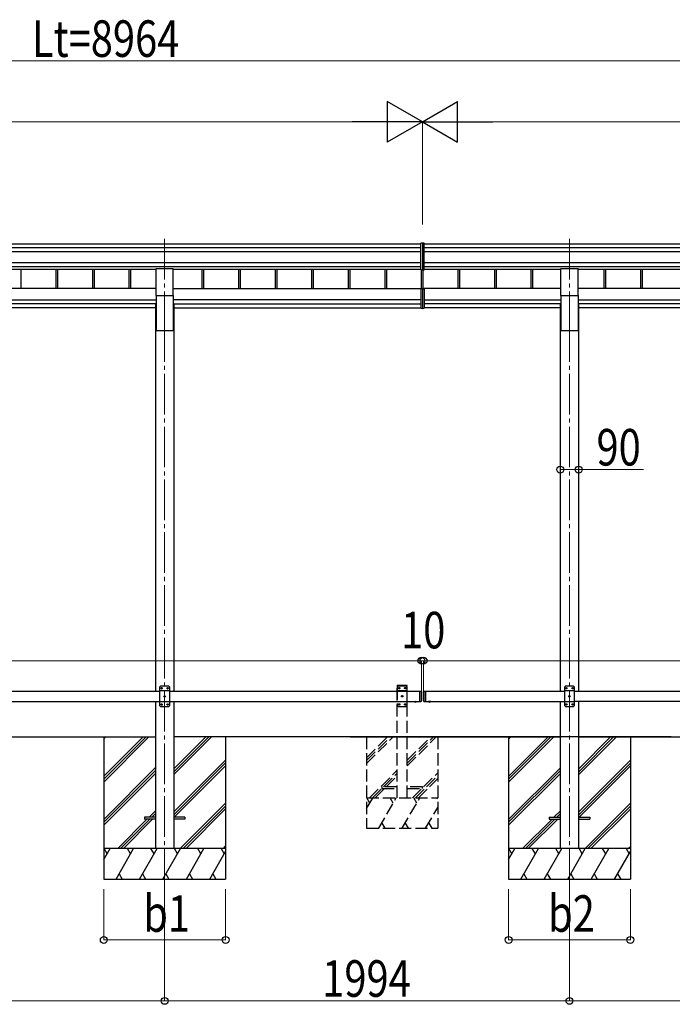
# Model space of a CAD drawing. Units: millimetres. Extents: x 0 to 33640, y 0 to 23760.
# Drawn here: x 11628 to 14843, y 4363 to 9211 of the extents above; entities that cross this region are included whole.
import ezdxf

# ---------------------------------------------------------------- set-up
doc = ezdxf.new("R2010")
doc.units = ezdxf.units.MM
doc.linetypes.add('YCENTER_1', pattern=[13, 10, -1, 1, -1])
doc.linetypes.add('YHIDDEN_1', pattern=[4, 3, -1])
for name, color, linetype, lineweight in [('YKK_12', 2, 'Continuous', 13), ('YKK_13', 4, 'Continuous', 30), ('YKK_A1', 4, 'Continuous', 30), ('YKK_D', 6, 'Continuous', 13)]:
    doc.layers.add(name, color=color, linetype=linetype, lineweight=lineweight)
doc.styles.add('text-b', font='extslim2.shx', dxfattribs={"width": 0.8, "bigfont": 'extfont2.shx'})

msp = doc.modelspace()

# ---------------------------------------------------------------- linework, layer by layer
at = {"layer": 'YKK_12', "linetype": 'YCENTER_1', "ltscale": 20}
for p, q in [((12342.2, 8132.5), (12342.2, 7727.1)), ((14336.2, 8132.5), (14336.2, 7727.1)), ((12342.2, 7727.1), (12342.2, 4878.9)), ((14336.2, 7727.1), (14336.2, 4873.3))]:
    msp.add_line(p, q, dxfattribs=at)
at = {"layer": 'YKK_13'}
for p, q in [((13612.2, 8110.6), (13604.7, 8110.1)), ((13604.7, 7980.2), (13604.7, 8110.1)), ((13619.7, 8110.1), (13612.2, 8110.6)), ((13612.2, 8110.6), (13612.2, 7979.7)), ((13619.7, 7980.2), (13619.7, 8110.1)), ((13604.7, 7980.2), (13612.2, 7979.7)), ((13604.7, 7980.2), (13612.2, 7979.7)), ((13612.2, 7979.7), (13619.7, 7980.2)), ((13612.2, 7979.7), (13619.7, 7980.2)), ((13604.7, 7884.7), (13604.7, 7790.1)), ((13609.7, 7885.7), (13605.7, 7885.7)), ((13609.7, 7886.3), (13609.7, 7886.8)), ((13609.7, 7885.7), (13609.7, 7886.3)), ((13612.2, 7886.8), (13612.2, 7789.6)), ((13614.7, 7886.3), (13614.7, 7886.8)), ((13614.7, 7885.7), (13614.7, 7886.3)), ((13614.7, 7885.8), (13618.7, 7885.7)), ((13619.7, 7884.7), (13619.7, 7790.1)), ((13604.7, 7790.1), (13612.2, 7789.6)), ((13612.2, 7789.6), (13619.7, 7790.1))]:
    msp.add_line(p, q, dxfattribs=at)
at = {"layer": 'YKK_13', "ltscale": 20}
for p, q in [((12299.7, 7852.9), (12299.7, 7986.1)), ((12299.7, 7986.1), (12384.7, 7986.1)), ((12384.7, 7852.9), (12384.7, 7986.1)), ((14293.7, 7852.9), (14293.7, 7986.1)), ((14293.7, 7986.1), (14378.7, 7986.1)), ((14378.7, 7852.9), (14378.7, 7986.1)), ((12299.7, 7852.9), (12384.7, 7852.9)), ((14293.7, 7852.9), (14378.7, 7852.9)), ((13571.3, 5854.6), (13583.1, 5854.6)), ((13571.3, 5854.6), (13571.3, 5854.1)), ((13571.3, 5854.1), (13583.1, 5854.1)), ((13574.7, 5854.6), (13579.7, 5854.6)), ((13583.1, 5854.6), (13583.1, 5854.1)), ((13653.1, 5854.6), (13641.3, 5854.6)), ((13641.3, 5854.6), (13641.3, 5854.1)), ((13653.1, 5854.1), (13641.3, 5854.1)), ((13649.7, 5854.6), (13644.7, 5854.6)), ((13653.1, 5854.6), (13653.1, 5854.1)), ((12242.2, 5284.1), (12242.2, 5275.1)), ((12297.2, 5284.1), (12242.2, 5284.1)), ((12297.2, 5275.1), (12242.2, 5275.1)), ((12442.2, 5284.1), (12387.2, 5284.1)), ((12442.2, 5275.1), (12387.2, 5275.1)), ((12442.2, 5284.1), (12442.2, 5275.1)), ((14236.2, 5284.1), (14236.2, 5275.1)), ((14236.2, 5284.1), (14291.2, 5284.1)), ((14236.2, 5275.1), (14291.2, 5275.1)), ((14381.2, 5284.1), (14436.2, 5284.1)), ((14381.2, 5275.1), (14436.2, 5275.1)), ((14436.2, 5284.1), (14436.2, 5275.1))]:
    msp.add_line(p, q, dxfattribs=at)
at = {"layer": 'YKK_13', "ltscale": 25}
for p, q in [((12322.2, 5929.1), (12317.2, 5924.1)), ((12317.2, 5924.1), (12317.2, 5834.1)), ((12362.2, 5929.1), (12322.2, 5929.1)), ((12325.1, 5919.5), (12325.1, 5918.7)), ((12325.9, 5919.5), (12325.1, 5919.5)), ((12325.1, 5918.7), (12325.9, 5918.7)), ((12327.6, 5921.2), (12326.8, 5921.2)), ((12326.8, 5921.2), (12326.8, 5920.4)), ((12326.8, 5917.8), (12326.8, 5917)), ((12326.8, 5917), (12327.6, 5917)), ((12327.6, 5920.4), (12327.6, 5921.2)), ((12327.6, 5917), (12327.6, 5917.8)), ((12329.3, 5919.5), (12328.4, 5919.5)), ((12328.4, 5918.7), (12329.3, 5918.7)), ((12329.3, 5918.7), (12329.3, 5919.5)), ((12355.1, 5919.5), (12355.1, 5918.7)), ((12355.9, 5919.5), (12355.1, 5919.5)), ((12355.1, 5918.7), (12355.9, 5918.7)), ((12357.6, 5921.2), (12356.8, 5921.2)), ((12356.8, 5921.2), (12356.8, 5920.4)), ((12356.8, 5917.8), (12356.8, 5917)), ((12356.8, 5917), (12357.6, 5917)), ((12357.6, 5920.4), (12357.6, 5921.2)), ((12357.6, 5917), (12357.6, 5917.8)), ((12359.3, 5919.5), (12358.4, 5919.5)), ((12358.4, 5918.7), (12359.3, 5918.7)), ((12359.3, 5918.7), (12359.3, 5919.5)), ((12362.2, 5929.1), (12367.2, 5924.1)), ((12367.2, 5834.1), (12367.2, 5924.1)), ((14316.2, 5929.6), (14311.2, 5924.6)), ((14311.2, 5924.6), (14311.2, 5834.6)), ((14356.2, 5929.6), (14316.2, 5929.6)), ((14319.1, 5920), (14319.1, 5919.2)), ((14319.9, 5920), (14319.1, 5920)), ((14319.1, 5919.2), (14319.9, 5919.2)), ((14321.6, 5921.7), (14320.8, 5921.7)), ((14320.8, 5921.7), (14320.8, 5920.9)), ((14320.8, 5918.4), (14320.8, 5917.5)), ((14320.8, 5917.5), (14321.6, 5917.5)), ((14321.6, 5920.9), (14321.6, 5921.7)), ((14321.6, 5917.5), (14321.6, 5918.4)), ((14323.3, 5920), (14322.4, 5920)), ((14322.4, 5919.2), (14323.3, 5919.2)), ((14323.3, 5919.2), (14323.3, 5920)), ((14349.1, 5920), (14349.1, 5919.2)), ((14349.9, 5920), (14349.1, 5920)), ((14349.1, 5919.2), (14349.9, 5919.2)), ((14351.6, 5921.7), (14350.8, 5921.7)), ((14350.8, 5921.7), (14350.8, 5920.9)), ((14350.8, 5918.4), (14350.8, 5917.5)), ((14350.8, 5917.5), (14351.6, 5917.5)), ((14351.6, 5920.9), (14351.6, 5921.7)), ((14351.6, 5917.5), (14351.6, 5918.4)), ((14353.3, 5920), (14352.4, 5920)), ((14352.4, 5919.2), (14353.3, 5919.2)), ((14353.3, 5919.2), (14353.3, 5920)), ((14356.2, 5929.6), (14361.2, 5924.6)), ((14361.2, 5834.6), (14361.2, 5924.6)), ((12367.2, 5906.4), (12317.2, 5906.4)), ((12340.1, 5879.5), (12340.1, 5878.7)), ((12340.9, 5879.5), (12340.1, 5879.5)), ((12340.1, 5878.7), (12340.9, 5878.7)), ((12342.6, 5881.2), (12341.8, 5881.2)), ((12341.8, 5881.2), (12341.8, 5880.4)), ((12341.8, 5877.8), (12341.8, 5877)), ((12341.8, 5877), (12342.6, 5877)), ((12342.6, 5880.4), (12342.6, 5881.2)), ((12342.6, 5877), (12342.6, 5877.8)), ((12344.3, 5879.5), (12343.4, 5879.5)), ((12343.4, 5878.7), (12344.3, 5878.7)), ((12344.3, 5878.7), (12344.3, 5879.5)), ((13597.2, 5904.6), (13597.2, 5854.6)), ((13597.2, 5904.6), (13605.2, 5904.6)), ((13605.2, 5904.6), (13605.2, 5854.6)), ((13607.2, 5902.6), (13605.2, 5904.6)), ((13607.2, 5902.6), (13607.2, 5856.6)), ((13617.2, 5902.6), (13619.2, 5904.6)), ((13617.2, 5902.6), (13617.2, 5856.6)), ((13619.2, 5904.6), (13619.2, 5854.6)), ((13619.2, 5904.6), (13629.2, 5904.6)), ((13627.2, 5904.6), (13627.2, 5854.6)), ((14361.2, 5906.9), (14311.2, 5906.9)), ((14334.1, 5880), (14334.1, 5879.2)), ((14334.9, 5880), (14334.1, 5880)), ((14334.1, 5879.2), (14334.9, 5879.2)), ((14336.6, 5881.7), (14335.8, 5881.7)), ((14335.8, 5881.7), (14335.8, 5880.9)), ((14335.8, 5878.4), (14335.8, 5877.5)), ((14335.8, 5877.5), (14336.6, 5877.5)), ((14336.6, 5880.9), (14336.6, 5881.7)), ((14336.6, 5877.5), (14336.6, 5878.4)), ((14338.3, 5880), (14337.4, 5880)), ((14337.4, 5879.2), (14338.3, 5879.2)), ((14338.3, 5879.2), (14338.3, 5880)), ((12367.2, 5851.8), (12317.2, 5851.8)), ((12322.2, 5829.1), (12317.2, 5834.1)), ((12322.2, 5829.1), (12362.2, 5829.1)), ((12325.1, 5839.5), (12325.1, 5838.7)), ((12325.9, 5839.5), (12325.1, 5839.5)), ((12325.1, 5838.7), (12325.9, 5838.7)), ((12327.6, 5841.2), (12326.8, 5841.2)), ((12326.8, 5841.2), (12326.8, 5840.4)), ((12326.8, 5837.8), (12326.8, 5837)), ((12326.8, 5837), (12327.6, 5837)), ((12327.6, 5840.4), (12327.6, 5841.2)), ((12327.6, 5837), (12327.6, 5837.8)), ((12329.3, 5839.5), (12328.4, 5839.5)), ((12328.4, 5838.7), (12329.3, 5838.7)), ((12329.3, 5838.7), (12329.3, 5839.5)), ((12355.1, 5839.5), (12355.1, 5838.7)), ((12355.9, 5839.5), (12355.1, 5839.5)), ((12355.1, 5838.7), (12355.9, 5838.7)), ((12357.6, 5841.2), (12356.8, 5841.2)), ((12356.8, 5841.2), (12356.8, 5840.4)), ((12356.8, 5837.8), (12356.8, 5837)), ((12356.8, 5837), (12357.6, 5837)), ((12357.6, 5840.4), (12357.6, 5841.2)), ((12357.6, 5837), (12357.6, 5837.8)), ((12359.3, 5839.5), (12358.4, 5839.5)), ((12358.4, 5838.7), (12359.3, 5838.7)), ((12359.3, 5838.7), (12359.3, 5839.5)), ((12362.2, 5829.1), (12367.2, 5834.1)), ((13597.2, 5854.6), (13605.2, 5854.6)), ((13607.2, 5856.6), (13605.2, 5854.6)), ((13617.2, 5856.6), (13619.2, 5854.6)), ((13619.2, 5854.6), (13629.2, 5854.6)), ((13653.1, 5854.6), (13641.3, 5854.6)), ((13641.3, 5854.6), (13641.3, 5854.1)), ((13653.1, 5854.1), (13641.3, 5854.1)), ((13649.7, 5854.6), (13644.7, 5854.6)), ((13653.1, 5854.6), (13653.1, 5854.1)), ((14361.2, 5852.3), (14311.2, 5852.3)), ((14316.2, 5829.6), (14311.2, 5834.6)), ((14316.2, 5829.6), (14356.2, 5829.6)), ((14319.1, 5840), (14319.1, 5839.2)), ((14319.9, 5840), (14319.1, 5840)), ((14319.1, 5839.2), (14319.9, 5839.2)), ((14321.6, 5841.7), (14320.8, 5841.7)), ((14320.8, 5841.7), (14320.8, 5840.9)), ((14320.8, 5838.4), (14320.8, 5837.5)), ((14320.8, 5837.5), (14321.6, 5837.5)), ((14321.6, 5840.9), (14321.6, 5841.7)), ((14321.6, 5837.5), (14321.6, 5838.4)), ((14323.3, 5840), (14322.4, 5840)), ((14322.4, 5839.2), (14323.3, 5839.2)), ((14323.3, 5839.2), (14323.3, 5840)), ((14349.1, 5840), (14349.1, 5839.2)), ((14349.9, 5840), (14349.1, 5840)), ((14349.1, 5839.2), (14349.9, 5839.2)), ((14351.6, 5841.7), (14350.8, 5841.7)), ((14350.8, 5841.7), (14350.8, 5840.9)), ((14350.8, 5838.4), (14350.8, 5837.5)), ((14350.8, 5837.5), (14351.6, 5837.5)), ((14351.6, 5840.9), (14351.6, 5841.7)), ((14351.6, 5837.5), (14351.6, 5838.4)), ((14353.3, 5840), (14352.4, 5840)), ((14352.4, 5839.2), (14353.3, 5839.2)), ((14353.3, 5839.2), (14353.3, 5840)), ((14356.2, 5829.6), (14361.2, 5834.6))]:
    msp.add_line(p, q, dxfattribs=at)
at = {"layer": 'YKK_13', "linetype": 'YHIDDEN_1', "ltscale": 20}
for p, q in [((13486.9, 5929.6), (13487, 5931.7)), ((13537.5, 5929.6), (13486.9, 5929.6)), ((13492.2, 5929.6), (13487.2, 5924.6)), ((13487.2, 5924.6), (13487.2, 5834.6)), ((13536.4, 5932.6), (13488, 5932.6)), ((13532.2, 5929.6), (13492.2, 5929.6)), ((13495.1, 5920), (13495.1, 5919.2)), ((13495.9, 5920), (13495.1, 5920)), ((13495.1, 5919.2), (13495.9, 5919.2)), ((13497.6, 5921.7), (13496.8, 5921.7)), ((13496.8, 5921.7), (13496.8, 5920.9)), ((13496.8, 5918.4), (13496.8, 5917.5)), ((13496.8, 5917.5), (13497.6, 5917.5)), ((13497.6, 5920.9), (13497.6, 5921.7)), ((13497.6, 5917.5), (13497.6, 5918.4)), ((13499.3, 5920), (13498.4, 5920)), ((13498.4, 5919.2), (13499.3, 5919.2)), ((13499.3, 5919.2), (13499.3, 5920)), ((13525.1, 5920), (13525.1, 5919.2)), ((13525.9, 5920), (13525.1, 5920)), ((13525.1, 5919.2), (13525.9, 5919.2)), ((13527.6, 5921.7), (13526.8, 5921.7)), ((13526.8, 5921.7), (13526.8, 5920.9)), ((13526.8, 5918.4), (13526.8, 5917.5)), ((13526.8, 5917.5), (13527.6, 5917.5)), ((13527.6, 5920.9), (13527.6, 5921.7)), ((13527.6, 5917.5), (13527.6, 5918.4)), ((13529.3, 5920), (13528.4, 5920)), ((13528.4, 5919.2), (13529.3, 5919.2)), ((13529.3, 5919.2), (13529.3, 5920)), ((13532.2, 5929.6), (13537.2, 5924.6)), ((13537.2, 5834.6), (13537.2, 5924.6)), ((13537.5, 5929.6), (13537.4, 5931.7)), ((13537.2, 5906.9), (13487.2, 5906.9)), ((13510.1, 5880), (13510.1, 5879.2)), ((13510.9, 5880), (13510.1, 5880)), ((13510.1, 5879.2), (13510.9, 5879.2)), ((13512.6, 5881.7), (13511.8, 5881.7)), ((13511.8, 5881.7), (13511.8, 5880.9)), ((13511.8, 5878.4), (13511.8, 5877.5)), ((13511.8, 5877.5), (13512.6, 5877.5)), ((13512.6, 5880.9), (13512.6, 5881.7)), ((13512.6, 5877.5), (13512.6, 5878.4)), ((13514.3, 5880), (13513.4, 5880)), ((13513.4, 5879.2), (13514.3, 5879.2)), ((13514.3, 5879.2), (13514.3, 5880)), ((13537.2, 5852.3), (13487.2, 5852.3)), ((13492.2, 5829.6), (13487.2, 5834.6)), ((13492.2, 5829.6), (13532.2, 5829.6)), ((13495.1, 5840), (13495.1, 5839.2)), ((13495.9, 5840), (13495.1, 5840)), ((13495.1, 5839.2), (13495.9, 5839.2)), ((13497.6, 5841.7), (13496.8, 5841.7)), ((13496.8, 5841.7), (13496.8, 5840.9)), ((13496.8, 5838.4), (13496.8, 5837.5)), ((13496.8, 5837.5), (13497.6, 5837.5)), ((13497.6, 5840.9), (13497.6, 5841.7)), ((13497.6, 5837.5), (13497.6, 5838.4)), ((13499.3, 5840), (13498.4, 5840)), ((13498.4, 5839.2), (13499.3, 5839.2)), ((13499.3, 5839.2), (13499.3, 5840)), ((13525.1, 5840), (13525.1, 5839.2)), ((13525.9, 5840), (13525.1, 5840)), ((13525.1, 5839.2), (13525.9, 5839.2)), ((13527.6, 5841.7), (13526.8, 5841.7)), ((13526.8, 5841.7), (13526.8, 5840.9)), ((13526.8, 5838.4), (13526.8, 5837.5)), ((13526.8, 5837.5), (13527.6, 5837.5)), ((13527.6, 5840.9), (13527.6, 5841.7)), ((13527.6, 5837.5), (13527.6, 5838.4)), ((13529.3, 5840), (13528.4, 5840)), ((13528.4, 5839.2), (13529.3, 5839.2)), ((13529.3, 5839.2), (13529.3, 5840)), ((13532.2, 5829.6), (13537.2, 5834.6)), ((13574.7, 5851.9), (13576, 5854.6)), ((13576, 5854.6), (13577.2, 5855.2)), ((13578.3, 5854.6), (13577.2, 5855.2)), ((13579.6, 5851.9), (13578.3, 5854.6)), ((13644.7, 5851.9), (13646, 5854.6)), ((13646, 5854.6), (13647.2, 5855.2)), ((13648.3, 5854.6), (13647.2, 5855.2)), ((13649.6, 5851.9), (13648.3, 5854.6)), ((13412.2, 5433.6), (13412.2, 5425.6)), ((13487.2, 5433.6), (13412.2, 5433.6)), ((13612.2, 5433.6), (13537.2, 5433.6)), ((13612.2, 5425.6), (13612.2, 5433.6)), ((13612.2, 5425.6), (13612.2, 5433.6)), ((13412.2, 5425.6), (13487.2, 5425.6)), ((13537.2, 5425.6), (13612.2, 5425.6))]:
    msp.add_line(p, q, dxfattribs=at)
at = {"layer": 'YKK_13', "linetype": 'YHIDDEN_1', "ltscale": 25}
for p, q in [((13644.7, 5851.9), (13646, 5854.6)), ((13646, 5854.6), (13647.2, 5855.2)), ((13648.3, 5854.6), (13647.2, 5855.2)), ((13649.6, 5851.9), (13648.3, 5854.6))]:
    msp.add_line(p, q, dxfattribs=at)
at = {"layer": 'YKK_13', "ltscale": 25}
for centre in [(12327.2, 5919.1), (12357.2, 5919.1), (14321.2, 5919.6), (14351.2, 5919.6), (12342.2, 5879.1), (14336.2, 5879.6), (12327.2, 5839.1), (12357.2, 5839.1), (14321.2, 5839.6), (14351.2, 5839.6)]:
    msp.add_circle(centre, 3.5, dxfattribs=at)
at = {"layer": 'YKK_13', "linetype": 'YHIDDEN_1', "ltscale": 20}
for centre in [(13497.2, 5919.6), (13527.2, 5919.6), (13512.2, 5879.6), (13497.2, 5839.6), (13527.2, 5839.6)]:
    msp.add_circle(centre, 3.5, dxfattribs=at)
at = {"layer": 'YKK_13', "ltscale": 25}
for centre, radius, start, end in [((12325.9, 5920.4), 0.84, 270, 0), ((12325.9, 5917.8), 0.84, 0, 90), ((12328.4, 5920.4), 0.84, 180, 270), ((12328.4, 5917.8), 0.84, 90, 180), ((12355.9, 5920.4), 0.84, 270, 0), ((12355.9, 5917.8), 0.84, 0, 90), ((12358.4, 5920.4), 0.84, 180, 270), ((12358.4, 5917.8), 0.84, 90, 180), ((14319.9, 5920.9), 0.84, 270, 0), ((14319.9, 5918.4), 0.84, 0, 90), ((14322.4, 5920.9), 0.84, 180, 270), ((14322.4, 5918.4), 0.84, 90, 180), ((14349.9, 5920.9), 0.84, 270, 0), ((14349.9, 5918.4), 0.84, 0, 90), ((14352.4, 5920.9), 0.84, 180, 270), ((14352.4, 5918.4), 0.84, 90, 180), ((12340.9, 5880.4), 0.84, 270, 0), ((12340.9, 5877.8), 0.84, 0, 90), ((12343.4, 5880.4), 0.84, 180, 270), ((12343.4, 5877.8), 0.84, 90, 180), ((14334.9, 5880.9), 0.84, 270, 0), ((14334.9, 5878.4), 0.84, 0, 90), ((14337.4, 5880.9), 0.84, 180, 270), ((14337.4, 5878.4), 0.84, 90, 180), ((12325.9, 5840.4), 0.84, 270, 0), ((12325.9, 5837.8), 0.84, 0, 90), ((12328.4, 5840.4), 0.84, 180, 270), ((12328.4, 5837.8), 0.84, 90, 180), ((12355.9, 5840.4), 0.84, 270, 0), ((12355.9, 5837.8), 0.84, 0, 90), ((12358.4, 5840.4), 0.84, 180, 270), ((12358.4, 5837.8), 0.84, 90, 180), ((13647.2, 5859.5), 8.02, 222.6168, 317.3832), ((14319.9, 5840.9), 0.84, 270, 0), ((14319.9, 5838.4), 0.84, 0, 90), ((14322.4, 5840.9), 0.84, 180, 270), ((14322.4, 5838.4), 0.84, 90, 180), ((14349.9, 5840.9), 0.84, 270, 0), ((14349.9, 5838.4), 0.84, 0, 90), ((14352.4, 5840.9), 0.84, 180, 270), ((14352.4, 5838.4), 0.84, 90, 180)]:
    msp.add_arc(centre, radius, start, end, dxfattribs=at)
at = {"layer": 'YKK_13', "linetype": 'YHIDDEN_1', "ltscale": 20}
for centre, radius, start, end in [((13488, 5931.6), 1, 90, 176.9999), ((13495.9, 5920.9), 0.84, 270, 0), ((13495.9, 5918.4), 0.84, 0, 90), ((13498.4, 5920.9), 0.84, 180, 270), ((13498.4, 5918.4), 0.84, 90, 180), ((13525.9, 5920.9), 0.84, 270, 0), ((13525.9, 5918.4), 0.84, 0, 90), ((13528.4, 5920.9), 0.84, 180, 270), ((13528.4, 5918.4), 0.84, 90, 180), ((13536.4, 5931.6), 1, 3.0001, 90), ((13510.9, 5880.9), 0.84, 270, 0), ((13510.9, 5878.4), 0.84, 0, 90), ((13513.4, 5880.9), 0.84, 180, 270), ((13513.4, 5878.4), 0.84, 90, 180), ((13495.9, 5840.9), 0.84, 270, 0), ((13495.9, 5838.4), 0.84, 0, 90), ((13498.4, 5840.9), 0.84, 180, 270), ((13498.4, 5838.4), 0.84, 90, 180), ((13525.9, 5840.9), 0.84, 270, 0), ((13525.9, 5838.4), 0.84, 0, 90), ((13528.4, 5840.9), 0.84, 180, 270), ((13528.4, 5838.4), 0.84, 90, 180)]:
    msp.add_arc(centre, radius, start, end, dxfattribs=at)
at = {"layer": 'YKK_13', "ltscale": 20}
for centre in [(13577.2, 5859.5), (13647.2, 5859.5)]:
    msp.add_arc(centre, 8.02, 222.6168, 317.3832, dxfattribs=at)
at = {"layer": 'YKK_13'}
for centre, major_axis, start_param, end_param in [((13605.7, 7884.7), (0.909, 0.42), 1.141232, 2.712029), ((13618.7, 7884.7), (0.909, -0.42), 0.429564, 2.00036)]:
    msp.add_ellipse(centre, major_axis=major_axis, ratio=0.991593, start_param=start_param, end_param=end_param, dxfattribs=at)
at = {"layer": 'YKK_A1'}
for p, q in [((7688.1, 8108), (13604.7, 8108)), ((13619.7, 8108), (16476.3, 8108)), ((7704.1, 8089.4), (13604.7, 8089.4)), ((7704.1, 8069.5), (13604.7, 8069.5)), ((13619.7, 8089.4), (16460.3, 8089.4)), ((13619.7, 8069.5), (16460.3, 8069.5)), ((7704.1, 8015.6), (13604.7, 8015.6)), ((13619.7, 8015.6), (16460.3, 8015.6)), ((7704.1, 7995.7), (13604.7, 7995.7)), ((8984.7, 7982.7), (12299.7, 7982.7)), ((11634.3, 7982.7), (11634.3, 7886.8)), ((11806.1, 7982.7), (11806.1, 7886.8)), ((11814.3, 7982.7), (11814.3, 7886.8)), ((11986.1, 7982.7), (11986.1, 7886.8)), ((11994.3, 7982.7), (11994.3, 7886.8)), ((12166.1, 7982.7), (12166.1, 7886.8)), ((12174.3, 7982.7), (12174.3, 7886.8)), ((12384.7, 7982.7), (13604.7, 7982.7)), ((12526.1, 7982.7), (12526.1, 7886.8)), ((12534.3, 7982.7), (12534.3, 7886.8)), ((12706.1, 7982.7), (12706.1, 7886.8)), ((12714.3, 7982.7), (12714.3, 7886.8)), ((12886.1, 7982.7), (12886.1, 7886.8)), ((12894.3, 7982.7), (12894.3, 7886.8)), ((13066.1, 7982.7), (13066.1, 7886.8)), ((13074.3, 7982.7), (13074.3, 7886.8)), ((13246.1, 7982.7), (13246.1, 7886.8)), ((13254.3, 7982.7), (13254.3, 7886.8)), ((13426.1, 7982.7), (13426.1, 7886.8)), ((13434.3, 7982.7), (13434.3, 7886.8)), ((13606.1, 7980.1), (13606.1, 7886.8)), ((13606.1, 7980.1), (13606.1, 7886.8)), ((13614.3, 7979.9), (13614.3, 7886.8)), ((13614.3, 7979.9), (13614.3, 7886.8)), ((13619.7, 7995.7), (16460.3, 7995.7)), ((13619.7, 7982.7), (14293.7, 7982.7)), ((13786.1, 7982.7), (13786.1, 7886.8)), ((13794.3, 7982.7), (13794.3, 7886.8)), ((13966.1, 7982.7), (13966.1, 7886.8)), ((13974.3, 7982.7), (13974.3, 7886.8)), ((14146.1, 7982.7), (14146.1, 7886.8)), ((14154.3, 7982.7), (14154.3, 7886.8)), ((14378.7, 7982.7), (15725.7, 7982.7)), ((14506.1, 7982.7), (14506.1, 7886.8)), ((14514.3, 7982.7), (14514.3, 7886.8)), ((14686.1, 7982.7), (14686.1, 7886.8)), ((14694.3, 7982.7), (14694.3, 7886.8)), ((12042.4, 5680), (12042.4, 4980)), ((12042.4, 5485.8), (12236.6, 5680)), ((12042.4, 5471.7), (12250.7, 5680)), ((12042.4, 5457.5), (12264.8, 5680)), ((12042.4, 5669.7), (12052.7, 5680)), ((12387.6, 5494.4), (12573.2, 5680)), ((12387.6, 5508.5), (12559.1, 5680)), ((12387.6, 5522.7), (12544.9, 5680)), ((12642.4, 5680), (12642.4, 4980)), ((14036.4, 5679.6), (14036.4, 4979.6)), ((14036.4, 5485.5), (14230.6, 5679.6)), ((14036.4, 5471.3), (14244.7, 5679.6)), ((14036.4, 5457.2), (14258.8, 5679.6)), ((14036.4, 5669.3), (14046.7, 5679.6)), ((14381.6, 5494), (14567.2, 5679.6)), ((14381.6, 5508.1), (14553.1, 5679.6)), ((14381.6, 5522.3), (14538.9, 5679.6)), ((14636.4, 5679.6), (14636.4, 4979.6)), ((12042.4, 5273.7), (12297.2, 5528.5)), ((12387.6, 5310.5), (12642.4, 5565.3)), ((12387.6, 5296.4), (12642.4, 5551.2)), ((12389.8, 5284.5), (12642.4, 5537)), ((14036.4, 5273.3), (14291.2, 5528.1)), ((14381.6, 5310.2), (14636.4, 5565)), ((14381.6, 5296), (14636.4, 5550.8)), ((14383.8, 5284.1), (14636.4, 5536.7)), ((12042.4, 5259.5), (12297.2, 5514.3)), ((12042.4, 5245.4), (12297.2, 5500.2)), ((14036.4, 5259.2), (14291.2, 5514)), ((14036.4, 5245), (14291.2, 5499.8)), ((12419.2, 5130), (12642.4, 5353.2)), ((12433.3, 5130), (12642.4, 5339)), ((14413.2, 5129.6), (14636.4, 5352.8)), ((14427.3, 5129.6), (14636.4, 5338.7)), ((12265.3, 5284.5), (12297.2, 5316.4)), ((12279.5, 5284.5), (12297.2, 5302.2)), ((12293.6, 5284.5), (12297.2, 5288.1)), ((12447.5, 5130), (12642.4, 5324.9)), ((14259.3, 5284.1), (14291.2, 5316)), ((14273.5, 5284.1), (14291.2, 5301.8)), ((14287.6, 5284.1), (14291.2, 5287.7)), ((14441.5, 5129.6), (14636.4, 5324.5)), ((12110.8, 5130), (12256.3, 5275.5)), ((12125, 5130), (12270.5, 5275.5)), ((12139.1, 5130), (12284.6, 5275.5)), ((14104.8, 5129.6), (14250.3, 5275.1)), ((14119, 5129.6), (14264.5, 5275.1)), ((14133.1, 5129.6), (14278.6, 5275.1)), ((12631.3, 5130), (12642.4, 5141.1)), ((14625.3, 5129.6), (14636.4, 5140.7)), ((12642.4, 5130), (12042.4, 5130)), ((12042.4, 5075.7), (12073.7, 5130)), ((12058.7, 5104), (12043.7, 5130)), ((12102.6, 4980), (12189.2, 5130)), ((12174.2, 5104), (12159.2, 5130)), ((12218.1, 4980), (12304.7, 5130)), ((12289.7, 5104), (12274.7, 5130)), ((12333.5, 4980), (12420.1, 5130)), ((12405.1, 5104), (12390.1, 5130)), ((12449, 4980), (12535.6, 5130)), ((12520.6, 5104), (12505.6, 5130)), ((12564.5, 4980), (12642.4, 5114.9)), ((12621.1, 5130), (12636.1, 5104)), ((14636.4, 5129.6), (14036.4, 5129.6)), ((14036.4, 5075.3), (14067.7, 5129.6)), ((14052.7, 5103.6), (14037.7, 5129.6)), ((14096.6, 4979.6), (14183.2, 5129.6)), ((14168.2, 5103.6), (14153.2, 5129.6)), ((14212.1, 4979.6), (14298.7, 5129.6)), ((14283.7, 5103.6), (14268.7, 5129.6)), ((14327.5, 4979.6), (14414.1, 5129.6)), ((14399.1, 5103.6), (14384.1, 5129.6)), ((14443, 4979.6), (14529.6, 5129.6)), ((14514.6, 5103.6), (14499.6, 5129.6)), ((14558.5, 4979.6), (14636.4, 5114.6)), ((14615.1, 5129.6), (14630.1, 5103.6)), ((12117.6, 5006), (12132.6, 4980)), ((12233.1, 5006), (12248.1, 4980)), ((12348.5, 5006), (12363.5, 4980)), ((12464, 5006), (12479, 4980)), ((12579.5, 5006), (12594.5, 4980)), ((14111.6, 5005.6), (14126.6, 4979.6)), ((14227.1, 5005.6), (14242.1, 4979.6)), ((14342.5, 5005.6), (14357.5, 4979.6)), ((14458, 5005.6), (14473, 4979.6)), ((14573.5, 5005.6), (14588.5, 4979.6)), ((12042.4, 4980), (12642.4, 4980)), ((14036.4, 4979.6), (14636.4, 4979.6))]:
    msp.add_line(p, q, dxfattribs=at)
at = {"layer": 'YKK_A1', "ltscale": 20}
for p, q in [((12299.7, 7886.8), (8984.7, 7886.8)), ((12384.7, 7886.8), (13612.2, 7886.8)), ((14293.7, 7886.8), (13612.2, 7886.8)), ((15725.7, 7886.8), (14378.7, 7886.8)), ((8984.7, 7831.3), (12299.7, 7831.3)), ((12299.7, 7811.6), (8984.7, 7811.6)), ((12297, 7809.2), (12297, 5904.6)), ((12297, 7809.2), (12299.7, 7809.2)), ((12299.7, 7852.9), (12299.7, 7680.2)), ((12384.7, 7852.9), (12384.7, 7680.2)), ((13604.7, 7831.3), (12384.7, 7831.3)), ((12384.7, 7811.6), (13604.7, 7811.6)), ((12387.4, 7809.2), (12384.7, 7809.2)), ((12387.4, 7809.2), (12387.4, 5904.6)), ((13612.2, 7831.3), (13612.2, 7831.3)), ((13612.2, 7811.6), (13612.2, 7811.6)), ((13619.7, 7831.3), (14293.7, 7831.3)), ((14293.7, 7811.6), (13619.7, 7811.6)), ((14291, 7809.2), (14291, 5904.6)), ((14291, 7809.2), (14293.7, 7809.2)), ((14293.7, 7852.9), (14293.7, 7680.2)), ((14378.7, 7852.9), (14378.7, 7680.2)), ((14378.7, 7831.3), (15725.7, 7831.3)), ((15725.7, 7811.6), (14378.7, 7811.6)), ((14381.4, 7809.2), (14378.7, 7809.2)), ((14381.4, 7809.2), (14381.4, 5904.6)), ((12297, 7793.2), (8987.4, 7793.1)), ((12387.4, 7793.1), (13604.7, 7793.1)), ((13582.3, 7793.1), (13582.8, 7793.1)), ((13612.2, 7793.1), (13612.2, 7793.1)), ((14291, 7793.1), (13619.7, 7793.1)), ((15723, 7793.2), (14381.4, 7793.1)), ((12299.7, 7680.2), (12384.7, 7680.2)), ((12314.7, 7680.2), (12369.7, 7680.2)), ((14293.7, 7680.2), (14378.7, 7680.2)), ((12296.8, 5854.6), (12297, 5129.6)), ((12387.2, 5854.6), (12387, 5129.6)), ((14290.8, 5854.6), (14291, 5129.6)), ((14381.2, 5855), (14381, 5129.6)), ((8987.1, 5680), (12296.8, 5679.6)), ((14836.8, 5679.6), (12387, 5679.6)), ((13257, 5679.6), (14290.8, 5679.9)), ((14381.1, 5679.6), (15722.8, 5680))]:
    msp.add_line(p, q, dxfattribs=at)
at = {"layer": 'YKK_A1', "linetype": 'YHIDDEN_1', "ltscale": 20}
for p, q in [((13487.2, 5379.6), (13487.2, 5929.6)), ((13537.2, 5929.6), (13487.2, 5929.6)), ((13537.2, 5379.6), (13537.2, 5929.6)), ((13337.2, 5679.6), (13337.2, 5229.6)), ((13337.2, 5577.3), (13439.5, 5679.6)), ((13337.2, 5563.1), (13453.7, 5679.6)), ((13337.2, 5549), (13467.8, 5679.6)), ((13537.2, 5536.9), (13679.9, 5679.6)), ((13537.2, 5551), (13665.8, 5679.6)), ((13537.2, 5565.1), (13651.7, 5679.6)), ((13687.2, 5679.6), (13687.2, 5229.6)), ((13351.7, 5379.6), (13487.2, 5515.1)), ((13419.8, 5433.6), (13487.2, 5501)), ((13433.9, 5433.6), (13487.2, 5486.9)), ((13617.8, 5433.6), (13687.2, 5503)), ((13631.9, 5433.6), (13687.2, 5488.9)), ((13646.1, 5433.6), (13687.2, 5474.7)), ((13365.8, 5379.6), (13412.2, 5426)), ((13379.9, 5379.6), (13425.9, 5425.6)), ((13563.8, 5379.6), (13609.8, 5425.6)), ((13577.9, 5379.6), (13623.9, 5425.6)), ((13592.1, 5379.6), (13638.1, 5425.6)), ((13337.2, 5326.5), (13367.8, 5379.6)), ((13337.2, 5379.6), (13687.2, 5379.6)), ((13352.8, 5353.6), (13337.8, 5379.6)), ((13396.7, 5229.6), (13483.3, 5379.6)), ((13468.3, 5353.6), (13453.3, 5379.6)), ((13512.2, 5229.6), (13598.8, 5379.6)), ((13583.8, 5353.6), (13568.8, 5379.6)), ((13687.2, 5374.6), (13684.3, 5379.6)), ((13627.7, 5229.6), (13687.2, 5332.7)), ((13411.7, 5255.6), (13426.7, 5229.6)), ((13527.2, 5255.6), (13542.2, 5229.6)), ((13642.7, 5255.6), (13657.6, 5229.6)), ((13337.2, 5229.6), (13687.2, 5229.6))]:
    msp.add_line(p, q, dxfattribs=at)
at = {"layer": 'YKK_A1', "ltscale": 25}
for p, q in [((8967.2, 5904.6), (12317.2, 5904.6)), ((12367.2, 5904.6), (13597.2, 5904.6)), ((13627.2, 5904.6), (14311.2, 5904.6)), ((14361.2, 5904.6), (15743.2, 5904.6)), ((8967.2, 5854.6), (12317.2, 5854.6)), ((12367.2, 5854.8), (13597.2, 5854.6)), ((13627.2, 5854.6), (14311.2, 5854.6)), ((14361.2, 5855), (15743.2, 5854.6))]:
    msp.add_line(p, q, dxfattribs=at)
at = {"layer": 'YKK_D'}
for p, q in [((7800.1, 9008), (16364.3, 9008)), ((7800.1, 8708), (13412.2, 8708)), ((13612.2, 8202.7), (13612.2, 8709)), ((13612.2, 8204.4), (13612.2, 8709)), ((13812.2, 8708), (16364.3, 8708)), ((14291, 6995.9), (14381.4, 6995.9)), ((14381.4, 6995.9), (14700.6, 6995.9)), ((7625.2, 6054.6), (13607.2, 6054.6)), ((13607.2, 6054.6), (13539.2, 6054.6)), ((13607.2, 5903.6), (13607.2, 6055.6)), ((13607.2, 6006.4), (13607.2, 6055.6)), ((13607.2, 6054.6), (13617.2, 6054.6)), ((13617.2, 6005.6), (13617.2, 6055.6)), ((13617.2, 5903.6), (13617.2, 6055.6)), ((13617.2, 6054.6), (13685.2, 6054.6)), ((13617.2, 6054.6), (16539.2, 6054.6)), ((12042.4, 4930), (12042.4, 4679)), ((12342.2, 4929.6), (12342.2, 4379)), ((12342.2, 4929.6), (12342.2, 4379)), ((12642.4, 4930), (12642.4, 4679)), ((14036.4, 4929.6), (14036.4, 4679)), ((14336.2, 4929.6), (14336.2, 4379)), ((14336.2, 4929.6), (14336.2, 4379)), ((14636.4, 4929.6), (14636.4, 4679)), ((12042.4, 4680), (12642.4, 4680)), ((14036.4, 4680), (14636.4, 4680)), ((8942.2, 4380), (12342.2, 4380)), ((14336.2, 4380), (12342.2, 4380)), ((14336.2, 4380), (15768.2, 4380))]:
    msp.add_line(p, q, dxfattribs=at)
at = {"layer": 'YKK_D', "lineweight": -2}
for p, q in [((13612.2, 8708), (13439, 8808)), ((13439, 8808), (13439, 8608)), ((13612.2, 8708), (13785.4, 8808)), ((13785.4, 8608), (13785.4, 8808)), ((13612.2, 8708), (13265.8, 8708)), ((13612.2, 8708), (13439, 8608)), ((13612.2, 8708), (13785.4, 8608)), ((13612.2, 8708), (13958.6, 8708))]:
    msp.add_line(p, q, dxfattribs=at)
at = {"layer": 'YKK_D', "linetype": 'ByBlock', "lineweight": -2}
for centre in [(14291, 6995.9), (14381.4, 6995.9), (13607.2, 6054.6), (13607.2, 6054.6), (13617.2, 6054.6), (13617.2, 6054.6), (12042.4, 4680), (12642.4, 4680), (14036.4, 4680), (14636.4, 4680), (12342.2, 4380), (12342.2, 4380), (14336.2, 4380), (14336.2, 4380)]:
    msp.add_circle(centre, 17, dxfattribs=at)

# ---------------------------------------------------------------- texts
at = {"layer": 'YKK_D', "style": 'text-b', "width": 0.8}
for s, p in [('Lt=8964', (11688.6, 9028)), ('90', (14469.4, 7015.9)), ('10', (13506.6, 6115.6)), ('b1', (12236.8, 4720)), ('b2', (14230.8, 4720)), ('1994', (13118.4, 4400))]:
    msp.add_text(s, height=180, dxfattribs=at).set_placement(p)

doc.saveas('drawing.dxf')
